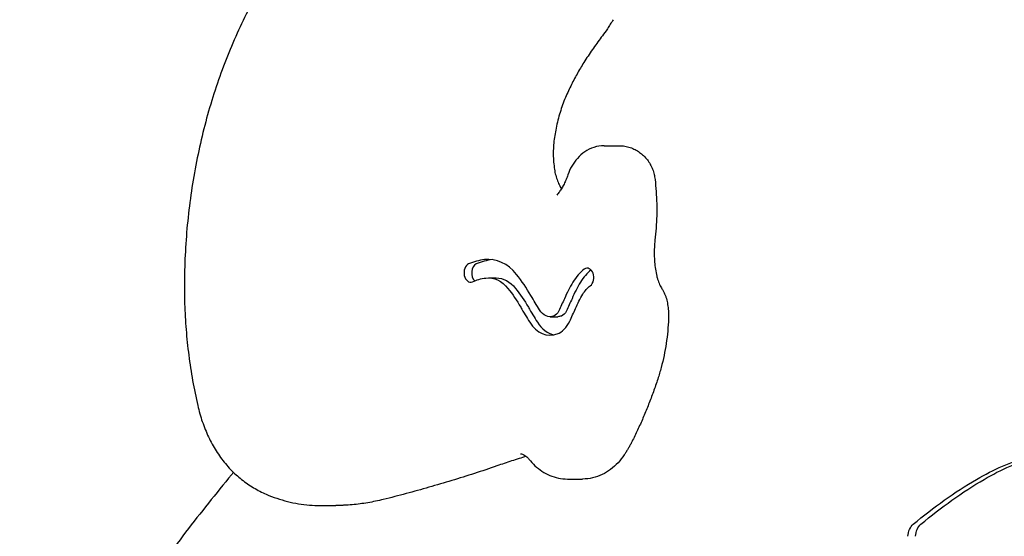
# Model space of a CAD drawing. Units: millimetres. Extents: x 0 to 29700, y 0 to 21000.
# Drawn here: x 19355 to 19674, y 6217 to 6384 of the extents above; entities that cross this region are included whole.
import ezdxf

# ---------------------------------------------------------------- set-up
doc = ezdxf.new("R2010")
doc.units = ezdxf.units.MM
doc.header["$LTSCALE"] = 15
doc.layers.add('P001', color=131, linetype='Continuous')

msp = doc.modelspace()

# ---------------------------------------------------------------- linework, layer by layer
at = {"layer": 'P001', "extrusion": (-1, -2.22045e-16, 0)}
for p, q in [((19543.98, 6343.06, -5005.97), (19548.93, 6343.06, -5010.92)), ((19506.5, 6300.29, -5034.96), (19508.98, 6300.29, -5037.44)), ((19526.51, 6287.74, -5014.96), (19528.98, 6287.74, -5017.44)), ((19532.07, 6235.2, -5017.88), (19537.02, 6235.2, -5022.83)), ((19452.16, 6226.62, -5097.79), (19457.11, 6226.62, -5102.74))]:
    msp.add_line(p, q, dxfattribs=at)
at = {"layer": 'P001', "extrusion": (-0.707107, -6.45317e-16, 0.707107)}
for centre in [(-6268.88, 10234.58, -17353.44), (-6268.88, 10234.58, -17356.94)]:
    msp.add_arc(centre, 37.49, 185.2672, 196.5579, dxfattribs=at)
at = {"layer": 'P001', "extrusion": (-0.707107, -5.82867e-16, 0.707107)}
msp.add_arc((-6286.79, 10232.93, -17353.44), 19.5, 138.4708, 185.2672, dxfattribs=at)
at = {"layer": 'P001', "extrusion": (-0.707107, -6.73073e-16, 0.707107)}
msp.add_arc((-6286.79, 10232.93, -17356.94), 19.5, 185.1489, 185.2672, dxfattribs=at)
at = {"layer": 'P001', "extrusion": (-0.707107, -6.66134e-16, 0.707107)}
for centre, radius, start, end in [((-6301.93, 10224.75, -17353.44), 3, 196.5581, 16.5579), ((-6301.93, 10224.75, -17356.94), 3, 196.5581, 328.9653), ((-6294.24, 10261.21, -17356.94), 12.5, 311.7617, 351.9522)]:
    msp.add_arc(centre, radius, start, end, dxfattribs=at)
at = {"layer": 'P001', "extrusion": (-0.707107, -6.93889e-16, 0.707107)}
for centre, radius, start, end in [((-6287.76, 10284.76, -17353.44), 17.24, 207.4164, 229.7835), ((-6287.76, 10284.76, -17356.94), 17.24, 208.8937, 229.7835), ((-6300.41, 10278.2, -17353.44), 3, 27.4164, 207.4164), ((-6363.49, 10154.59, -17353.44), 139, 56.2457, 58.2772), ((-6291.82, 10261.85, -17353.44), 10, 14.7048, 56.2457)]:
    msp.add_arc(centre, radius, start, end, dxfattribs=at)
at = {"layer": 'P001', "extrusion": (0.707107, 6.38378e-16, -0.707107)}
for centre, radius, start, end in [((6268.88, 10234.58, 17353.44), 31.49, 343.4421, 354.7328), ((6257.97, 10207.4, 17353.44), 52, 41.5292, 50.9026), ((6257.97, 10207.4, 17356.94), 52, 41.5292, 50.9026), ((6270.16, 10305.57, 17353.44), 38.5, 301.7228, 310.2165), ((6291.82, 10261.85, 17353.44), 4, 123.7543, 165.2952), ((6291.82, 10261.85, 17356.94), 4, 123.7543, 165.2952)]:
    msp.add_arc(centre, radius, start, end, dxfattribs=at)
at = {"layer": 'P001', "extrusion": (0.707107, 6.45317e-16, -0.707107)}
msp.add_arc((6286.79, 10232.93, 17353.44), 13.5, 354.7328, 41.5292, dxfattribs=at)
at = {"layer": 'P001', "extrusion": (0.707107, 6.50922e-16, -0.707107)}
msp.add_arc((6286.79, 10232.93, 17356.94), 13.5, 0, 41.5292, dxfattribs=at)
at = {"layer": 'P001', "extrusion": (-0.707107, -6.38378e-16, 0.707107)}
for centre, radius, start, end in [((-6257.97, 10207.4, -17353.44), 58, 129.0974, 138.4708), ((-6270.16, 10305.57, -17353.44), 44.5, 229.7835, 238.2772), ((-6270.16, 10305.57, -17356.94), 44.5, 229.7835, 238.2772)]:
    msp.add_arc(centre, radius, start, end, dxfattribs=at)
at = {"layer": 'P001', "extrusion": (0.707107, 5.82867e-16, -0.707107)}
for centre, radius, start, end in [((6287.76, 10284.76, 17353.44), 11.24, 310.2165, 332.5836), ((6363.49, 10154.59, 17353.44), 133, 121.7228, 123.7543), ((6363.49, 10154.59, 17356.94), 133, 121.7228, 123.7543)]:
    msp.add_arc(centre, radius, start, end, dxfattribs=at)
at = {"layer": 'P001', "extrusion": (0.707107, 6.66134e-16, -0.707107)}
for centre, radius, start, end in [((6377.16, 10354.08, 17353.44), 131, 228.2383, 230.9026), ((6294.24, 10261.21, 17353.44), 6.5, 165.2952, 228.2383)]:
    msp.add_arc(centre, radius, start, end, dxfattribs=at)
at = {"layer": 'P001', "extrusion": (-0.707107, -6.10623e-16, 0.707107)}
for centre in [(-6377.16, 10354.08, -17353.44), (-6377.16, 10354.08, -17356.94)]:
    msp.add_arc(centre, 137, 309.0974, 311.7617, dxfattribs=at)
at = {"layer": 'P001', "extrusion": (0.707107, 6.80012e-16, -0.707107)}
msp.add_arc((6294.24, 10261.21, 17356.94), 6.5, 165.2952, 180, dxfattribs=at)
at = {"layer": 'P001', "extrusion": (-0.707107, -7.21645e-16, 0.707107)}
msp.add_arc((-6294.24, 10261.21, -17353.44), 12.5, 311.7617, 14.7048, dxfattribs=at)
at = {"layer": 'P001', "extrusion": (0.707107, 6.93889e-16, -0.707107)}
for centre in [(6110.36, 10489.05, 17372.44), (6110.36, 10489.05, 17375.94)]:
    msp.add_arc(centre, 135, 337.5032, 348.2299, dxfattribs=at)
at = {"layer": 'P001', "extrusion": (0.707107, 6.10623e-16, -0.707107)}
for centre in [(6029.98, 10522.34, 17372.44), (6029.98, 10522.34, 17375.94)]:
    msp.add_arc(centre, 222, 329.1456, 337.5032, dxfattribs=at)
at = {"layer": 'P001', "extrusion": (0.707107, 6.59195e-16, -0.707107)}
for centre in [(6216.1, 10411.15, 17372.44), (6216.1, 10411.15, 17375.94)]:
    msp.add_arc(centre, 5.2, 276.2102, 329.1456, dxfattribs=at)
at = {"layer": 'P001'}
for points, knots in [([(19431.26, 6391.56, -5113.45), (19428.36, 6386.35, -5116.24), (19425.71, 6380.89, -5118.8), (19420.92, 6369.56, -5123.42), (19418.8, 6363.68, -5125.48), (19415.1, 6351.61, -5129.06), (19413.53, 6345.41, -5130.58), (19410.97, 6332.78, -5133.07), (19409.98, 6326.36, -5134.03), (19408.59, 6313.39, -5135.38), (19408.19, 6306.84, -5135.76), (19408.09, 6300.29, -5135.86)], [5.6162015, 5.6162015, 5.6162015, 5.6162015, 5.7453893, 5.7453893, 5.874577, 5.874577, 6.0037648, 6.0037648, 6.1329526, 6.1329526, 6.2621403, 6.2621403, 6.2621403, 6.2621403]), ([(19546.87, 6383.82, -5018.13), (19546.72, 6383.57, -5018.27), (19546.57, 6383.33, -5018.4), (19546.27, 6382.84, -5018.68), (19546.12, 6382.6, -5018.82), (19545.82, 6382.12, -5019.11), (19545.67, 6381.88, -5019.25), (19545.36, 6381.4, -5019.53), (19545.21, 6381.16, -5019.68), (19544.9, 6380.69, -5019.97), (19544.74, 6380.45, -5020.11), (19544.59, 6380.22, -5020.26)], [3.84638131, 3.84638131, 3.84638131, 3.84638131, 3.85662232, 3.85662232, 3.86686334, 3.86686334, 3.87710435, 3.87710435, 3.88734536, 3.88734536, 3.89758637, 3.89758637, 3.89758637, 3.89758637]), ([(19544.59, 6380.22, -5020.26), (19544.03, 6379.49, -5020.6), (19543.54, 6378.84, -5021.11), (19542.57, 6377.52, -5022.13), (19542.08, 6376.86, -5022.63), (19541.12, 6375.51, -5023.63), (19540.65, 6374.83, -5024.12), (19539.7, 6373.47, -5025.1), (19539.24, 6372.78, -5025.59), (19538.31, 6371.39, -5026.55), (19537.85, 6370.68, -5027.03), (19537.39, 6369.98, -5027.5)], [5.45810223, 5.45810223, 5.45810223, 5.45810223, 5.47533029, 5.47533029, 5.49255834, 5.49255834, 5.50978639, 5.50978639, 5.52701445, 5.52701445, 5.5442425, 5.5442425, 5.5442425, 5.5442425]), ([(19537.39, 6369.98, -5027.54), (19537.02, 6369.38, -5027.95), (19536.65, 6368.77, -5028.34), (19535.91, 6367.53, -5029.13), (19535.55, 6366.9, -5029.52), (19534.84, 6365.63, -5030.28), (19534.5, 6364.98, -5030.65), (19533.81, 6363.68, -5031.38), (19533.48, 6363.01, -5031.74), (19532.82, 6361.68, -5032.44), (19532.5, 6361, -5032.78), (19532.19, 6360.32, -5033.12)], [5.5572756, 5.5572756, 5.5572756, 5.5572756, 5.587023, 5.587023, 5.616969, 5.616969, 5.646915, 5.646915, 5.6768609, 5.6768609, 5.7068069, 5.7068069, 5.7068069, 5.7068069]), ([(19532.18, 6360.31, -5033.11), (19531.84, 6359.57, -5033.49), (19531.51, 6358.82, -5033.86), (19530.89, 6357.28, -5034.56), (19530.6, 6356.49, -5034.89), (19530.04, 6354.89, -5035.51), (19529.78, 6354.07, -5035.8), (19529.3, 6352.41, -5036.34), (19529.07, 6351.57, -5036.59), (19528.66, 6349.87, -5037.04), (19528.48, 6349.01, -5037.25), (19528.31, 6348.14, -5037.44)], [5.7009534, 5.7009534, 5.7009534, 5.7009534, 5.7642847, 5.7642847, 5.8277464, 5.8277464, 5.8912081, 5.8912081, 5.9546698, 5.9546698, 6.0181315, 6.0181315, 6.0181315, 6.0181315]), ([(19528.31, 6348.13, -5037.41), (19528.14, 6347.35, -5037.61), (19527.99, 6346.56, -5037.78), (19527.76, 6344.95, -5038.05), (19527.67, 6344.14, -5038.15), (19527.55, 6342.51, -5038.29), (19527.52, 6341.68, -5038.33), (19527.51, 6340.04, -5038.34), (19527.53, 6339.21, -5038.32), (19527.64, 6337.57, -5038.19), (19527.72, 6336.76, -5038.1), (19527.82, 6335.95, -5037.97)], [5.9838516, 5.9838516, 5.9838516, 5.9838516, 6.0810382, 6.0810382, 6.1782248, 6.1782248, 6.2754114, 6.2754114, 6.3725979, 6.3725979, 6.4697845, 6.4697845, 6.4697845, 6.4697845]), ([(19543.98, 6343.06, -5005.97), (19542.84, 6343.06, -5006.47), (19541.71, 6342.88, -5006.98), (19539.58, 6342.19, -5007.96), (19538.58, 6341.69, -5008.43), (19536.8, 6340.47, -5009.34), (19536, 6339.76, -5009.77), (19534.61, 6338.19, -5010.55), (19534.01, 6337.33, -5010.91), (19533, 6335.54, -5011.54), (19532.58, 6334.59, -5011.8), (19532.25, 6333.62, -5012.02)], [4.712389, 4.712389, 4.712389, 4.712389, 4.936773, 4.936773, 5.161156, 5.161156, 5.38554, 5.38554, 5.609924, 5.609924, 5.834307, 5.834307, 5.834307, 5.834307]), ([(19548.93, 6343.06, -5010.92), (19549.53, 6343.06, -5010.66), (19550.12, 6343.01, -5010.4), (19551.29, 6342.82, -5009.87), (19551.86, 6342.67, -5009.61), (19552.97, 6342.3, -5009.1), (19553.5, 6342.07, -5008.85), (19554.52, 6341.54, -5008.36), (19555.01, 6341.24, -5008.12), (19555.92, 6340.58, -5007.65), (19556.35, 6340.23, -5007.42), (19556.76, 6339.85, -5007.2)], [1.5707963, 1.5707963, 1.5707963, 1.5707963, 1.6880956, 1.6880956, 1.8053949, 1.8053949, 1.9226941, 1.9226941, 2.0399934, 2.0399934, 2.1572927, 2.1572927, 2.1572927, 2.1572927]), ([(19556.76, 6339.85, -5007.2), (19557.21, 6339.42, -5007.01), (19557.62, 6338.97, -5006.83), (19558.34, 6338.01, -5006.49), (19558.66, 6337.51, -5006.33), (19559.21, 6336.49, -5006.05), (19559.45, 6335.97, -5005.92), (19559.86, 6334.9, -5005.7), (19560.02, 6334.35, -5005.61), (19560.29, 6333.25, -5005.46), (19560.38, 6332.7, -5005.4), (19560.45, 6332.14, -5005.36)], [2.1572927, 2.1572927, 2.1572927, 2.1572927, 2.3216956, 2.3216956, 2.4860986, 2.4860986, 2.6505015, 2.6505015, 2.8149045, 2.8149045, 2.9793074, 2.9793074, 2.9793074, 2.9793074]), ([(19527.82, 6335.95, -5037.99), (19527.91, 6335.27, -5037.88), (19528.02, 6334.6, -5037.72), (19528.32, 6333.32, -5037.32), (19528.51, 6332.7, -5037.07), (19528.93, 6331.53, -5036.49), (19529.16, 6330.98, -5036.15), (19529.66, 6330.01, -5035.43), (19529.91, 6329.57, -5035.05), (19530.18, 6329.19, -5034.64)], [0.1659754, 0.1659754, 0.1659754, 0.1659754, 0.3185177, 0.3185177, 0.4710599, 0.4710599, 0.6236021, 0.6236021, 0.7641404, 0.7641404, 0.7641404, 0.7641404]), ([(19532.25, 6333.62, -5012.02), (19532.07, 6333.09, -5012.25), (19531.88, 6332.58, -5012.49), (19531.46, 6331.59, -5013.02), (19531.24, 6331.11, -5013.3), (19530.77, 6330.2, -5013.9), (19530.53, 6329.76, -5014.22), (19530.02, 6328.92, -5014.89), (19529.75, 6328.53, -5015.25), (19529.21, 6327.78, -5015.98), (19528.93, 6327.43, -5016.37), (19528.65, 6327.1, -5016.77)], [3.5904706, 3.5904706, 3.5904706, 3.5904706, 3.677886, 3.677886, 3.7653013, 3.7653013, 3.8527166, 3.8527166, 3.940132, 3.940132, 4.0275473, 4.0275473, 4.0275473, 4.0275473]), ([(19560.45, 6332.14, -5005.36), (19560.6, 6330.84, -5005.22), (19560.72, 6329.54, -5005.11), (19560.9, 6326.92, -5004.95), (19560.96, 6325.61, -5004.89), (19561.02, 6322.99, -5004.83), (19561.02, 6321.67, -5004.83), (19560.96, 6319.05, -5004.89), (19560.9, 6317.74, -5004.95), (19560.71, 6315.12, -5005.12), (19560.59, 6313.82, -5005.23), (19560.44, 6312.52, -5005.37)], [2.9793074, 2.9793074, 2.9793074, 2.9793074, 3.0444445, 3.0444445, 3.1095816, 3.1095816, 3.1747187, 3.1747187, 3.2398558, 3.2398558, 3.3049929, 3.3049929, 3.3049929, 3.3049929]), ([(19560.44, 6312.52, -5005.37), (19560.35, 6311.74, -5005.48), (19560.28, 6310.96, -5005.55), (19560.21, 6309.38, -5005.64), (19560.19, 6308.59, -5005.66), (19560.22, 6307, -5005.63), (19560.26, 6306.21, -5005.58), (19560.39, 6304.64, -5005.42), (19560.49, 6303.86, -5005.32), (19560.72, 6302.33, -5005.04), (19560.86, 6301.57, -5004.87), (19561.03, 6300.82, -5004.68)], [6.119785, 6.119785, 6.119785, 6.119785, 6.2138139, 6.2138139, 6.3078427, 6.3078427, 6.4018715, 6.4018715, 6.4959004, 6.4959004, 6.5899292, 6.5899292, 6.5899292, 6.5899292]), ([(19408.09, 6300.29, -5135.86), (19408.05, 6297.49, -5135.9), (19408.08, 6294.7, -5135.87), (19408.26, 6289.12, -5135.7), (19408.42, 6286.33, -5135.55), (19408.86, 6280.77, -5135.12), (19409.15, 6278.01, -5134.84), (19409.86, 6272.5, -5134.15), (19410.28, 6269.77, -5133.75), (19411.25, 6264.34, -5132.82), (19411.79, 6261.65, -5132.29), (19412.41, 6258.98, -5131.7)], [6.2621403, 6.2621403, 6.2621403, 6.2621403, 6.3291629, 6.3291629, 6.3961855, 6.3961855, 6.4632081, 6.4632081, 6.5302307, 6.5302307, 6.5972533, 6.5972533, 6.5972533, 6.5972533]), ([(19561.03, 6300.82, -5004.68), (19561.1, 6300.5, -5004.57), (19561.19, 6300.18, -5004.46), (19561.37, 6299.56, -5004.2), (19561.47, 6299.26, -5004.05), (19561.68, 6298.69, -5003.74), (19561.8, 6298.41, -5003.57), (19562.04, 6297.88, -5003.2), (19562.17, 6297.63, -5003.01), (19562.43, 6297.15, -5002.59), (19562.57, 6296.92, -5002.37), (19562.71, 6296.71, -5002.14)], [0.3067439, 0.3067439, 0.3067439, 0.3067439, 0.3960093, 0.3960093, 0.4852748, 0.4852748, 0.5745402, 0.5745402, 0.6638056, 0.6638056, 0.7530711, 0.7530711, 0.7530711, 0.7530711]), ([(19562.71, 6296.71, -5002.14), (19562.9, 6296.43, -5002.06), (19563.07, 6296.14, -5001.99), (19563.38, 6295.56, -5001.84), (19563.52, 6295.26, -5001.78), (19563.78, 6294.66, -5001.66), (19563.9, 6294.36, -5001.6), (19564.1, 6293.74, -5001.5), (19564.19, 6293.44, -5001.45), (19564.34, 6292.82, -5001.38), (19564.4, 6292.51, -5001.34), (19564.45, 6292.19, -5001.32)], [2.3885216, 2.3885216, 2.3885216, 2.3885216, 2.4931624, 2.4931624, 2.5978031, 2.5978031, 2.7024439, 2.7024439, 2.8070847, 2.8070847, 2.9117255, 2.9117255, 2.9117255, 2.9117255]), ([(19564.45, 6292.19, -5001.31), (19564.51, 6291.86, -5001.27), (19564.56, 6291.52, -5001.23), (19564.65, 6290.85, -5001.16), (19564.69, 6290.51, -5001.13), (19564.75, 6289.83, -5001.08), (19564.78, 6289.49, -5001.06), (19564.82, 6288.81, -5001.03), (19564.83, 6288.47, -5001.02), (19564.84, 6287.79, -5001.01), (19564.84, 6287.45, -5001.01), (19564.84, 6287.11, -5001.01)], [2.9039379, 2.9039379, 2.9039379, 2.9039379, 2.9567647, 2.9567647, 3.0095914, 3.0095914, 3.0624182, 3.0624182, 3.1152449, 3.1152449, 3.1680716, 3.1680716, 3.1680716, 3.1680716]), ([(19564.84, 6287.11, -5001.01), (19564.78, 6285.76, -5001.06), (19564.69, 6284.42, -5001.15), (19564.44, 6281.74, -5001.38), (19564.27, 6280.41, -5001.53), (19563.88, 6277.77, -5001.89), (19563.64, 6276.46, -5002.11), (19563.1, 6273.86, -5002.6), (19562.8, 6272.57, -5002.88), (19562.12, 6270.03, -5003.5), (19561.75, 6268.77, -5003.84), (19561.34, 6267.54, -5004.21)], [3.1995565, 3.1995565, 3.1995565, 3.1995565, 3.2751835, 3.2751835, 3.3508104, 3.3508104, 3.4264374, 3.4264374, 3.5020644, 3.5020644, 3.5776914, 3.5776914, 3.5776914, 3.5776914]), ([(19561.34, 6267.54, -5004.21), (19560.89, 6266.15, -5004.65), (19560.41, 6264.78, -5005.1), (19559.43, 6262.06, -5006.04), (19558.92, 6260.72, -5006.53), (19557.87, 6258.05, -5007.54), (19557.33, 6256.73, -5008.06), (19556.21, 6254.11, -5009.13), (19555.63, 6252.81, -5009.69), (19554.45, 6250.25, -5010.82), (19553.84, 6248.99, -5011.41), (19553.21, 6247.73, -5012)], [3.5776914, 3.5776914, 3.5776914, 3.5776914, 3.6135956, 3.6135956, 3.6494998, 3.6494998, 3.685404, 3.685404, 3.7213082, 3.7213082, 3.7572124, 3.7572124, 3.7572124, 3.7572124]), ([(19412.41, 6258.98, -5131.7), (19412.81, 6257.21, -5131.34), (19413.31, 6255.46, -5130.9), (19414.48, 6252.07, -5129.87), (19415.14, 6250.43, -5129.29), (19416.65, 6247.25, -5127.98), (19417.48, 6245.73, -5127.26), (19419.31, 6242.83, -5125.7), (19420.3, 6241.46, -5124.86), (19422.44, 6238.89, -5123.07), (19423.59, 6237.69, -5122.13), (19424.8, 6236.6, -5121.14)], [0.314068, 0.314068, 0.314068, 0.314068, 0.4521969, 0.4521969, 0.5903259, 0.5903259, 0.7284548, 0.7284548, 0.8665838, 0.8665838, 1.0047127, 1.0047127, 1.0047127, 1.0047127]), ([(19553.21, 6247.73, -5012), (19553.05, 6247.41, -5012.15), (19552.88, 6247.08, -5012.29), (19552.54, 6246.43, -5012.59), (19552.36, 6246.11, -5012.74), (19552.01, 6245.48, -5013.05), (19551.82, 6245.16, -5013.21), (19551.45, 6244.54, -5013.53), (19551.26, 6244.24, -5013.69), (19550.88, 6243.63, -5014.02), (19550.68, 6243.32, -5014.19), (19550.48, 6243.03, -5014.36)], [3.7572124, 3.7572124, 3.7572124, 3.7572124, 3.7855877, 3.7855877, 3.813963, 3.813963, 3.8423384, 3.8423384, 3.8707137, 3.8707137, 3.8990891, 3.8990891, 3.8990891, 3.8990891]), ([(19518.75, 6242.53, -5042.86), (19517.98, 6242.29, -5043.66), (19517.2, 6242.05, -5044.45), (19515.62, 6241.55, -5046.05), (19514.83, 6241.29, -5046.86), (19513.24, 6240.78, -5048.48), (19512.45, 6240.52, -5049.29), (19510.87, 6239.99, -5050.9), (19510.08, 6239.72, -5051.71), (19509.28, 6239.45, -5052.52)], [4.92667536, 4.92667536, 4.92667536, 4.92667536, 4.93259767, 4.93259767, 4.93864224, 4.93864224, 4.94468681, 4.94468681, 4.95073137, 4.95073137, 4.95073137, 4.95073137]), ([(19516.85, 6243.36, -5033.1), (19516.99, 6243.36, -5032.55), (19517.12, 6243.35, -5032.01), (19517.42, 6243.29, -5030.93), (19517.57, 6243.24, -5030.4), (19517.92, 6243.09, -5029.35), (19518.11, 6242.99, -5028.84), (19518.51, 6242.73, -5027.85), (19518.73, 6242.56, -5027.37), (19519.18, 6242.14, -5026.46), (19519.41, 6241.9, -5026.03), (19519.64, 6241.61, -5025.62)], [1.5707963, 1.5707963, 1.5707963, 1.5707963, 1.7158066, 1.7158066, 1.8608169, 1.8608169, 2.0058273, 2.0058273, 2.1508376, 2.1508376, 2.2958479, 2.2958479, 2.2958479, 2.2958479]), ([(19519.64, 6241.61, -5025.62), (19520.24, 6240.86, -5025.2), (19520.89, 6240.15, -5024.75), (19522.3, 6238.85, -5023.81), (19523.05, 6238.25, -5023.31), (19524.66, 6237.19, -5022.29), (19525.51, 6236.74, -5021.76), (19527.29, 6235.98, -5020.68), (19528.22, 6235.69, -5020.13), (19530.12, 6235.3, -5019.01), (19531.1, 6235.2, -5018.45), (19532.07, 6235.2, -5017.88)], [0.8457448, 0.8457448, 0.8457448, 0.8457448, 0.9907551, 0.9907551, 1.1357654, 1.1357654, 1.2807757, 1.2807757, 1.425786, 1.425786, 1.5707963, 1.5707963, 1.5707963, 1.5707963]), ([(19550.48, 6243.03, -5014.36), (19549.88, 6242.13, -5014.79), (19549.21, 6241.28, -5015.26), (19547.75, 6239.7, -5016.27), (19546.95, 6238.97, -5016.8), (19545.23, 6237.68, -5017.92), (19544.31, 6237.11, -5018.5), (19542.36, 6236.18, -5019.7), (19541.33, 6235.82, -5020.32), (19539.2, 6235.33, -5021.57), (19538.11, 6235.2, -5022.2), (19537.02, 6235.2, -5022.83)], [3.8990891, 3.8990891, 3.8990891, 3.8990891, 4.061749, 4.061749, 4.224409, 4.224409, 4.387069, 4.387069, 4.549729, 4.549729, 4.712389, 4.712389, 4.712389, 4.712389]), ([(19509.28, 6239.45, -5052.52), (19506.85, 6238.61, -5054.92), (19504.41, 6237.79, -5057.33), (19499.53, 6236.21, -5062.14), (19497.08, 6235.44, -5064.56), (19492.18, 6233.95, -5069.39), (19489.73, 6233.22, -5071.81), (19484.81, 6231.82, -5076.65), (19482.35, 6231.14, -5079.08), (19477.43, 6229.82, -5083.94), (19474.96, 6229.19, -5086.37), (19472.49, 6228.57, -5088.8)], [4.47404659, 4.47404659, 4.47404659, 4.47404659, 4.48698542, 4.48698542, 4.49992425, 4.49992425, 4.51286308, 4.51286308, 4.52580191, 4.52580191, 4.53874075, 4.53874075, 4.53874075, 4.53874075]), ([(19423.35, 6236.6, -5148.86), (19418.31, 6230.52, -5153.85), (19413.36, 6224.31, -5158.75), (19403.64, 6211.61, -5168.38), (19398.87, 6205.12, -5173.1), (19389.52, 6191.88, -5182.36), (19384.94, 6185.13, -5186.9), (19375.97, 6171.38, -5195.78), (19371.59, 6164.37, -5200.13), (19363.02, 6150.13, -5208.62), (19358.84, 6142.89, -5212.77), (19354.77, 6135.53, -5216.81)], [5.4182515, 5.4182515, 5.4182515, 5.4182515, 5.4583162, 5.4583162, 5.4983808, 5.4983808, 5.5384454, 5.5384454, 5.5785101, 5.5785101, 5.6185747, 5.6185747, 5.6185747, 5.6185747]), ([(19424.8, 6236.6, -5121.14), (19425.4, 6236.07, -5120.63), (19426, 6235.55, -5120.12), (19427.24, 6234.57, -5119.08), (19427.87, 6234.1, -5118.55), (19429.16, 6233.21, -5117.47), (19429.82, 6232.78, -5116.93), (19431.15, 6231.98, -5115.83), (19431.82, 6231.6, -5115.27), (19433.2, 6230.9, -5114.14), (19433.89, 6230.57, -5113.58), (19434.6, 6230.27, -5113)], [1.0047127, 1.0047127, 1.0047127, 1.0047127, 1.059326, 1.059326, 1.1139392, 1.1139392, 1.1685524, 1.1685524, 1.2231657, 1.2231657, 1.2777789, 1.2777789, 1.2777789, 1.2777789]), ([(19434.6, 6230.27, -5113), (19435.72, 6229.79, -5112.02), (19436.86, 6229.36, -5111.02), (19439.16, 6228.58, -5109.02), (19440.32, 6228.24, -5108.02), (19442.66, 6227.65, -5105.99), (19443.83, 6227.41, -5104.97), (19446.2, 6227.01, -5102.93), (19447.39, 6226.87, -5101.9), (19449.77, 6226.67, -5099.85), (19450.96, 6226.62, -5098.82), (19452.16, 6226.62, -5097.79)], [1.2777789, 1.2777789, 1.2777789, 1.2777789, 1.3363824, 1.3363824, 1.3949859, 1.3949859, 1.4535894, 1.4535894, 1.5121928, 1.5121928, 1.5707963, 1.5707963, 1.5707963, 1.5707963]), ([(19459.89, 6226.71, -5100.35), (19459.71, 6226.7, -5100.5), (19459.53, 6226.69, -5100.66), (19459.17, 6226.67, -5100.97), (19458.98, 6226.66, -5101.13), (19458.61, 6226.64, -5101.45), (19458.42, 6226.64, -5101.62), (19458.04, 6226.63, -5101.94), (19457.86, 6226.62, -5102.1), (19457.48, 6226.62, -5102.42), (19457.3, 6226.62, -5102.58), (19457.11, 6226.62, -5102.74)], [4.6668779, 4.6668779, 4.6668779, 4.6668779, 4.67565781, 4.67565781, 4.6848406, 4.6848406, 4.6940234, 4.6940234, 4.70320619, 4.70320619, 4.71238898, 4.71238898, 4.71238898, 4.71238898]), ([(19472.49, 6228.57, -5088.8), (19471.66, 6228.37, -5089.56), (19470.83, 6228.18, -5090.32), (19469.15, 6227.83, -5091.85), (19468.31, 6227.67, -5092.61), (19466.63, 6227.39, -5094.14), (19465.79, 6227.26, -5094.9), (19464.1, 6227.05, -5096.44), (19463.25, 6226.96, -5097.2), (19461.56, 6226.81, -5098.74), (19460.71, 6226.75, -5099.51), (19459.87, 6226.71, -5100.28)], [4.5387407, 4.5387407, 4.5387407, 4.5387407, 4.5665327, 4.5665327, 4.5943247, 4.5943247, 4.6221166, 4.6221166, 4.6499086, 4.6499086, 4.6777006, 4.6777006, 4.6777006, 4.6777006])]:
    msp.add_open_spline(points, degree=3, knots=knots, dxfattribs=at)
for points in [[(19532.19, 6360.31, -5033.1), (19532.19, 6360.31, -5033.11), (19532.19, 6360.32, -5033.11), (19532.19, 6360.32, -5033.12)], [(19423.98, 6237.36, -5148.23), (19423.77, 6237.11, -5148.44), (19423.56, 6236.85, -5148.65), (19423.35, 6236.6, -5148.86)]]:
    msp.add_open_spline(points, degree=3, dxfattribs=at)

doc.saveas('drawing.dxf')
